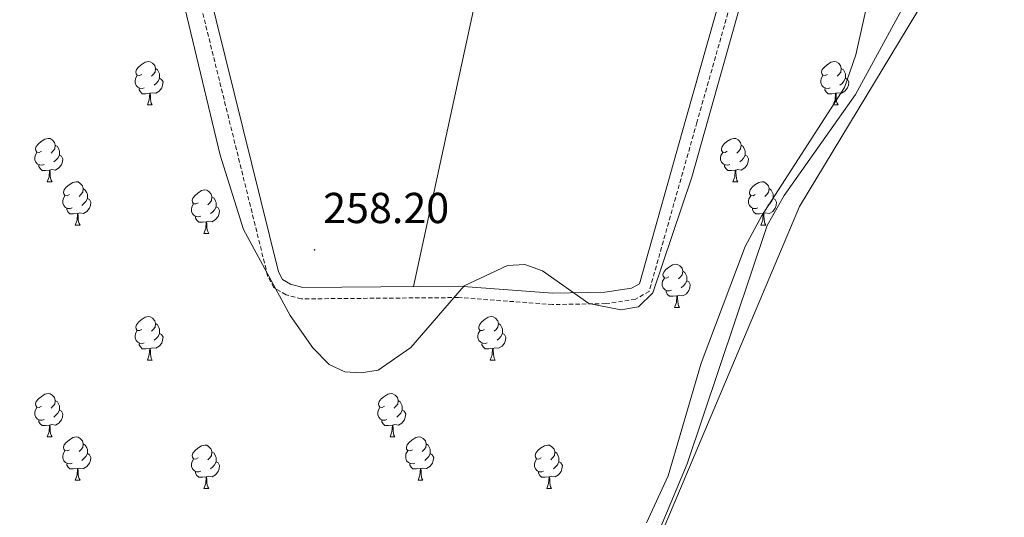
# Model space of a CAD drawing. Units: metres. Extents: x 614506 to 619010, y 4661885 to 4664929.
# Drawn here: x 616108 to 616336, y 4663872 to 4663987 of the extents above; entities that cross this region are included whole.
import ezdxf
from ezdxf.enums import TextEntityAlignment as Align

# ---------------------------------------------------------------- set-up
doc = ezdxf.new("R2010")
doc.units = ezdxf.units.M
doc.header["$MEASUREMENT"] = 0
doc.linetypes.add('TRAZOSX2', pattern=[1.5, 1, -0.5])
for name, color, linetype, lineweight in [('Carátula', 7, 'Continuous', 5), ('Level 11', 142, 'TRAZOSX2', 13), ('Level 13', 5, 'Continuous', 0), ('Level 21', 19, 'Continuous', 0), ('Level 35', 92, 'Continuous', 0), ('Level 36', 19, 'Continuous', 40), ('Level 41', 19, 'Continuous', 0), ('Level 5', 36, 'Continuous', 0), ('Level 51', 144, 'Continuous', 13), ('Level 7', 1, 'Continuous', 0)]:
    doc.layers.add(name, color=color, linetype=linetype, lineweight=lineweight)
doc.styles.add('Arial', font='ARIAL.TTF', dxfattribs={"height": 0.2})

# ---------------------------------------------------------------- blocks, each defined once
blk = doc.blocks.new('5PATER')
at = {"layer": 'Carátula', "linetype": 'Continuous', "lineweight": 5}
h = blk.add_hatch(color=250, dxfattribs=at)
edge = h.paths.add_edge_path()
edge.add_ellipse((0, 0), major_axis=(-1.33, -1.34), ratio=0.999422, start_angle=0, end_angle=360)

msp = doc.modelspace()

# ---------------------------------------------------------------- linework, layer by layer
at = {"layer": 'Level 11', "color": 142, "linetype": 'Continuous', "lineweight": 13}
msp.add_polyline3d([(616357.29, 4664108.58, 254.85), (616331.37, 4664027.75, 254.85), (616318.95, 4664001.42, 254.85), (616301.76, 4663969.8, 254.85), (616285.25, 4663946.47, 254.85), (616281.35, 4663939.54, 254.85), (616262.81, 4663884.43, 254.85), (616256.65, 4663869.67, 254.85)], dxfattribs=at)
at = {"layer": 'Level 13', "color": 5, "linetype": 'Continuous', "lineweight": 0, "ltscale": 0.5}
msp.add_polyline3d([(616199.49, 4663925.41, 258.39), (616226.13, 4664048.14, 256.71), (616253.9, 4664172.98, 257.05), (616273.84, 4664270.12, 257.32)], dxfattribs=at)
at = {"layer": 'Level 21', "color": 19, "linetype": 'TRAZOSX2', "lineweight": 0}
msp.add_polyline3d([(616348.17, 4664263.79, 257.92), (616343.93, 4664241.19, 258.06), (616265.08, 4663963.37, 258.9), (616254.02, 4663924.26, 258.39), (616250.86, 4663922.47, 258.22), (616243.98, 4663921.45, 258.06), (616231.7, 4663921.24, 258.06), (616209.9, 4663922.85, 258.39), (616173.58, 4663922.55, 258.39), (616170.02, 4663923.49, 258.39), (616167.2, 4663925.14, 258.39), (616165.77, 4663927.89, 258.56), (616134.88, 4664052.81, 258.73), (616112.41, 4664171.34, 258.06), (616092.88, 4664250.78, 258.22), (616075.36, 4664273.42, 257.89), (616072.87, 4664278.04, 257.72), (616072.45, 4664282.41, 257.72), (616074.52, 4664285.83, 257.55), (616076.8, 4664287, 257.55), (616102.13, 4664287.89, 257.15)], dxfattribs=at)
at = {"layer": 'Level 21', "color": 19, "linetype": 'Continuous', "lineweight": 0}
msp.add_polyline3d([(616341.35, 4664241.79, 258.06), (616262.53, 4663964.09, 258.9), (616251.76, 4663926.03, 258.39), (616249.98, 4663925.02, 258.22), (616243.76, 4663924.1, 258.06), (616231.77, 4663923.89, 258.06), (616209.99, 4663925.5, 258.39), (616173.92, 4663925.2, 258.39), (616171.05, 4663925.97, 258.39), (616169.2, 4663927.04, 258.39), (616168.26, 4663928.83, 258.56), (616137.47, 4664053.38, 258.73), (616115, 4664171.9, 258.06), (616095.32, 4664251.96, 258.22), (616077.59, 4664274.87, 257.89), (616075.46, 4664278.83, 257.72), (616075.17, 4664281.79, 257.72), (616076.4, 4664283.81, 257.55), (616077.49, 4664284.37, 257.55), (616117.35, 4664285.78, 256.92)], dxfattribs=at)
at = {"layer": 'Level 35', "color": 92, "linetype": 'Continuous', "lineweight": 0, "ltscale": 0.5}
for points in [[(616116.13, 4664138.89, 258.88), (616131.62, 4664052.26, 258.57), (616154.75, 4663955.75, 258.2), (616160.15, 4663938.57, 258.2), (616170.96, 4663918.73, 258.2), (616176.19, 4663911.19, 258.2), (616180.01, 4663907.36, 257.87), (616183.65, 4663905.69, 257.87), (616187.4, 4663905.47, 257.87), (616191.35, 4663906.05, 257.87), (616198.91, 4663911.27, 257.53), (616211.27, 4663925.55, 257.53), (616221.25, 4663930.25, 257.87), (616225.26, 4663930.47, 257.87), (616229.34, 4663929, 257.87), (616240.07, 4663921.44, 257.87), (616247.44, 4663920.02, 257.87), (616251.57, 4663920.71, 258.01), (616254.89, 4663923.93, 258.2), (616263.93, 4663950.66, 258.36), (616294.76, 4664060.33, 259.21), (616314.83, 4664125.64, 258.54)], [(616341.59, 4664047.54, 253.23), (616330.99, 4664017.32, 253.62), (616319.71, 4663995.07, 254.02), (616288.83, 4663943.87, 255.14), (616253.37, 4663859.85, 255.51)]]:
    msp.add_polyline3d(points, dxfattribs=at)
at = {"layer": 'Level 36', "color": 92, "linetype": 'Continuous', "lineweight": 0}
for points in [[(616136.65, 4663974.46, 0.01), (616136.12, 4663974.2, 0.01), (616135.59, 4663974.25, 0.01), (616135.32, 4663974.62, 0.01), (616135.27, 4663975.05, 0.01), (616135.43, 4663975.57, 0.01), (616135.91, 4663976.16, 0.01), (616136.54, 4663976.69, 0.01), (616137.44, 4663977.28, 0.01), (616138.19, 4663977.44, 0.01), (616138.61, 4663977.38, 0.01), (616139.14, 4663977.07, 0.01), (616139.67, 4663976.48, 0.01), (616139.83, 4663975.84, 0.01), (616139.72, 4663974.99, 0.01), (616139.3, 4663974.46, 0.01), (616138.88, 4663974.04, 0.01)], [(616139.83, 4663975.84, 0.01), (616140.31, 4663975.53, 0.01), (616140.62, 4663974.89, 0.01), (616140.78, 4663974.57, 0.01), (616140.78, 4663973.99, 0.01), (616140.78, 4663973.56, 0.01), (616140.41, 4663972.87, 0.01), (616139.99, 4663972.39, 0.01), (616139.51, 4663971.97, 0.01)], [(616295.3, 4663974.46, 0.01), (616294.77, 4663974.2, 0.01), (616294.24, 4663974.25, 0.01), (616293.98, 4663974.62, 0.01), (616293.92, 4663975.05, 0.01), (616294.08, 4663975.57, 0.01), (616294.56, 4663976.16, 0.01), (616295.2, 4663976.69, 0.01), (616296.1, 4663977.28, 0.01), (616296.84, 4663977.44, 0.01), (616297.27, 4663977.38, 0.01), (616297.8, 4663977.07, 0.01), (616298.33, 4663976.48, 0.01), (616298.49, 4663975.84, 0.01), (616298.38, 4663974.99, 0.01), (616297.95, 4663974.46, 0.01), (616297.53, 4663974.04, 0.01)], [(616298.49, 4663975.84, 0.01), (616298.96, 4663975.53, 0.01), (616299.28, 4663974.89, 0.01), (616299.44, 4663974.57, 0.01), (616299.44, 4663973.99, 0.01), (616299.44, 4663973.56, 0.01), (616299.07, 4663972.87, 0.01), (616298.65, 4663972.39, 0.01), (616298.17, 4663971.97, 0.01)], [(616137.23, 4663971.38, 0.01), (616136.81, 4663971.22, 0.01), (616136.22, 4663971.28, 0.01), (616135.75, 4663971.49, 0.01), (616135.32, 4663971.92, 0.01), (616135.11, 4663972.5, 0.01), (616135.11, 4663972.92, 0.01), (616135.16, 4663973.51, 0.01), (616135.59, 4663974.2, 0.01)], [(616140.78, 4663973.56, 0.01), (616141.24, 4663973.31, 0.01), (616141.58, 4663972.7, 0.01), (616141.47, 4663971.97, 0.01), (616141.26, 4663971.33, 0.01), (616140.68, 4663970.59, 0.01), (616139.88, 4663970.11, 0.01), (616139.03, 4663970.22, 0.01), (616138.6, 4663970.09, 0.01)], [(616295.89, 4663971.38, 0.01), (616295.46, 4663971.22, 0.01), (616294.88, 4663971.28, 0.01), (616294.4, 4663971.49, 0.01), (616293.98, 4663971.92, 0.01), (616293.76, 4663972.5, 0.01), (616293.76, 4663972.92, 0.01), (616293.82, 4663973.51, 0.01), (616294.24, 4663974.2, 0.01)], [(616299.44, 4663973.56, 0.01), (616299.89, 4663973.31, 0.01), (616300.24, 4663972.7, 0.01), (616300.13, 4663971.97, 0.01), (616299.92, 4663971.33, 0.01), (616299.33, 4663970.59, 0.01), (616298.54, 4663970.11, 0.01), (616297.69, 4663970.22, 0.01), (616297.26, 4663970.09, 0.01)], [(616138.49, 4663970.09, 0.01), (616137.6, 4663970, 0.01), (616136.76, 4663970, 0.01), (616136.33, 4663970.43, 0.01), (616136.01, 4663970.91, 0.01), (616136.01, 4663971.22, 0.01)], [(616297.15, 4663970.09, 0.01), (616296.26, 4663970, 0.01), (616295.41, 4663970, 0.01), (616294.99, 4663970.43, 0.01), (616294.67, 4663970.91, 0.01), (616294.67, 4663971.22, 0.01)], [(616137.95, 4663967.4, 0.01), (616138.38, 4663968.56, 0.01), (616138.49, 4663970.09, 0.01), (616138.6, 4663970.09, 0.01), (616138.64, 4663969.5, 0.01), (616138.67, 4663968.82, 0.01), (616138.74, 4663968.2, 0.01), (616138.86, 4663967.8, 0.01), (616139.07, 4663967.4, 0.01)], [(616296.6, 4663967.4, 0.01), (616297.04, 4663968.56, 0.01), (616297.15, 4663970.09, 0.01), (616297.26, 4663970.09, 0.01), (616297.29, 4663969.5, 0.01), (616297.33, 4663968.82, 0.01), (616297.4, 4663968.2, 0.01), (616297.51, 4663967.8, 0.01), (616297.73, 4663967.4, 0.01)], [(616137.95, 4663967.4, 0.01), (616139.07, 4663967.4, 0.01)], [(616296.6, 4663967.4, 0.01), (616297.73, 4663967.4, 0.01)], [(616113.46, 4663956.69, 0.01), (616112.93, 4663956.43, 0.01), (616112.4, 4663956.48, 0.01), (616112.13, 4663956.85, 0.01), (616112.08, 4663957.28, 0.01), (616112.24, 4663957.8, 0.01), (616112.72, 4663958.39, 0.01), (616113.35, 4663958.92, 0.01), (616114.25, 4663959.51, 0.01), (616115, 4663959.67, 0.01), (616115.42, 4663959.61, 0.01), (616115.95, 4663959.3, 0.01), (616116.48, 4663958.71, 0.01), (616116.64, 4663958.07, 0.01), (616116.53, 4663957.22, 0.01), (616116.11, 4663956.69, 0.01), (616115.69, 4663956.27, 0.01)], [(616272.11, 4663956.69, 0.01), (616271.58, 4663956.43, 0.01), (616271.05, 4663956.48, 0.01), (616270.79, 4663956.85, 0.01), (616270.73, 4663957.28, 0.01), (616270.89, 4663957.8, 0.01), (616271.37, 4663958.39, 0.01), (616272.01, 4663958.92, 0.01), (616272.91, 4663959.51, 0.01), (616273.65, 4663959.67, 0.01), (616274.08, 4663959.61, 0.01), (616274.61, 4663959.3, 0.01), (616275.14, 4663958.71, 0.01), (616275.3, 4663958.07, 0.01), (616275.19, 4663957.22, 0.01), (616274.76, 4663956.69, 0.01), (616274.34, 4663956.27, 0.01)], [(616116.64, 4663958.07, 0.01), (616117.12, 4663957.76, 0.01), (616117.43, 4663957.12, 0.01), (616117.59, 4663956.8, 0.01), (616117.59, 4663956.22, 0.01), (616117.59, 4663955.79, 0.01), (616117.22, 4663955.1, 0.01), (616116.8, 4663954.62, 0.01), (616116.32, 4663954.2, 0.01)], [(616275.3, 4663958.07, 0.01), (616275.77, 4663957.76, 0.01), (616276.09, 4663957.12, 0.01), (616276.25, 4663956.8, 0.01), (616276.25, 4663956.22, 0.01), (616276.25, 4663955.79, 0.01), (616275.88, 4663955.1, 0.01), (616275.46, 4663954.62, 0.01), (616274.98, 4663954.2, 0.01)], [(616114.04, 4663953.61, 0.01), (616113.62, 4663953.45, 0.01), (616113.03, 4663953.51, 0.01), (616112.56, 4663953.72, 0.01), (616112.13, 4663954.15, 0.01), (616111.92, 4663954.73, 0.01), (616111.92, 4663955.15, 0.01), (616111.97, 4663955.74, 0.01), (616112.4, 4663956.43, 0.01)], [(616117.59, 4663955.79, 0.01), (616118.05, 4663955.54, 0.01), (616118.39, 4663954.93, 0.01), (616118.28, 4663954.2, 0.01), (616118.07, 4663953.56, 0.01), (616117.49, 4663952.82, 0.01), (616116.69, 4663952.34, 0.01), (616115.84, 4663952.45, 0.01), (616115.41, 4663952.32, 0.01)], [(616272.7, 4663953.61, 0.01), (616272.27, 4663953.45, 0.01), (616271.69, 4663953.51, 0.01), (616271.21, 4663953.72, 0.01), (616270.79, 4663954.15, 0.01), (616270.57, 4663954.73, 0.01), (616270.57, 4663955.15, 0.01), (616270.63, 4663955.74, 0.01), (616271.05, 4663956.43, 0.01)], [(616276.25, 4663955.79, 0.01), (616276.7, 4663955.54, 0.01), (616277.05, 4663954.93, 0.01), (616276.94, 4663954.2, 0.01), (616276.73, 4663953.56, 0.01), (616276.14, 4663952.82, 0.01), (616275.35, 4663952.34, 0.01), (616274.5, 4663952.45, 0.01), (616274.07, 4663952.32, 0.01)], [(616115.3, 4663952.32, 0.01), (616114.41, 4663952.23, 0.01), (616113.57, 4663952.23, 0.01), (616113.14, 4663952.66, 0.01), (616112.82, 4663953.14, 0.01), (616112.82, 4663953.45, 0.01)], [(616273.96, 4663952.32, 0.01), (616273.07, 4663952.23, 0.01), (616272.22, 4663952.23, 0.01), (616271.8, 4663952.66, 0.01), (616271.48, 4663953.14, 0.01), (616271.48, 4663953.45, 0.01)], [(616114.76, 4663949.63, 0.01), (616115.19, 4663950.79, 0.01), (616115.3, 4663952.32, 0.01), (616115.41, 4663952.32, 0.01), (616115.45, 4663951.73, 0.01), (616115.48, 4663951.05, 0.01), (616115.55, 4663950.43, 0.01), (616115.67, 4663950.03, 0.01), (616115.88, 4663949.63, 0.01)], [(616273.41, 4663949.63, 0.01), (616273.85, 4663950.79, 0.01), (616273.96, 4663952.32, 0.01), (616274.07, 4663952.32, 0.01), (616274.1, 4663951.73, 0.01), (616274.14, 4663951.05, 0.01), (616274.21, 4663950.43, 0.01), (616274.32, 4663950.03, 0.01), (616274.54, 4663949.63, 0.01)], [(616114.76, 4663949.63, 0.01), (616115.88, 4663949.63, 0.01)], [(616119.93, 4663946.66, 0.01), (616119.4, 4663946.39, 0.01), (616118.87, 4663946.45, 0.01), (616118.61, 4663946.82, 0.01), (616118.55, 4663947.24, 0.01), (616118.71, 4663947.76, 0.01), (616119.19, 4663948.36, 0.01), (616119.83, 4663948.89, 0.01), (616120.73, 4663949.47, 0.01), (616121.47, 4663949.63, 0.01), (616121.9, 4663949.58, 0.01), (616122.43, 4663949.26, 0.01), (616122.96, 4663948.68, 0.01), (616123.12, 4663948.04, 0.01), (616123.01, 4663947.19, 0.01), (616122.58, 4663946.66, 0.01), (616122.16, 4663946.23, 0.01)], [(616123.12, 4663948.04, 0.01), (616123.59, 4663947.72, 0.01), (616123.91, 4663947.08, 0.01), (616124.07, 4663946.76, 0.01), (616124.07, 4663946.18, 0.01), (616124.07, 4663945.76, 0.01), (616123.7, 4663945.07, 0.01), (616123.28, 4663944.59, 0.01), (616122.8, 4663944.17, 0.01)], [(616273.41, 4663949.63, 0.01), (616274.54, 4663949.63, 0.01)], [(616278.59, 4663946.66, 0.01), (616278.06, 4663946.39, 0.01), (616277.53, 4663946.45, 0.01), (616277.26, 4663946.82, 0.01), (616277.21, 4663947.24, 0.01), (616277.37, 4663947.76, 0.01), (616277.85, 4663948.36, 0.01), (616278.48, 4663948.89, 0.01), (616279.38, 4663949.47, 0.01), (616280.13, 4663949.63, 0.01), (616280.55, 4663949.58, 0.01), (616281.08, 4663949.26, 0.01), (616281.61, 4663948.68, 0.01), (616281.77, 4663948.04, 0.01), (616281.66, 4663947.19, 0.01), (616281.24, 4663946.66, 0.01), (616280.82, 4663946.23, 0.01)], [(616281.77, 4663948.04, 0.01), (616282.25, 4663947.72, 0.01), (616282.56, 4663947.08, 0.01), (616282.72, 4663946.76, 0.01), (616282.72, 4663946.18, 0.01), (616282.72, 4663945.76, 0.01), (616282.35, 4663945.07, 0.01), (616281.93, 4663944.59, 0.01), (616281.45, 4663944.17, 0.01)], [(616120.52, 4663943.58, 0.01), (616120.09, 4663943.42, 0.01), (616119.51, 4663943.48, 0.01), (616119.03, 4663943.69, 0.01), (616118.61, 4663944.11, 0.01), (616118.39, 4663944.7, 0.01), (616118.39, 4663945.12, 0.01), (616118.45, 4663945.7, 0.01), (616118.87, 4663946.39, 0.01)], [(616124.07, 4663945.76, 0.01), (616124.52, 4663945.51, 0.01), (616124.87, 4663944.89, 0.01), (616124.76, 4663944.17, 0.01), (616124.55, 4663943.53, 0.01), (616123.96, 4663942.79, 0.01), (616123.17, 4663942.31, 0.01), (616122.32, 4663942.41, 0.01), (616121.89, 4663942.28, 0.01)], [(616149.71, 4663944.75, 0.01), (616149.18, 4663944.49, 0.01), (616148.65, 4663944.54, 0.01), (616148.38, 4663944.91, 0.01), (616148.33, 4663945.34, 0.01), (616148.49, 4663945.86, 0.01), (616148.97, 4663946.45, 0.01), (616149.6, 4663946.98, 0.01), (616150.5, 4663947.57, 0.01), (616151.25, 4663947.73, 0.01), (616151.67, 4663947.67, 0.01), (616152.2, 4663947.36, 0.01), (616152.73, 4663946.77, 0.01), (616152.89, 4663946.13, 0.01), (616152.78, 4663945.28, 0.01), (616152.36, 4663944.75, 0.01), (616151.94, 4663944.33, 0.01)], [(616152.89, 4663946.13, 0.01), (616153.37, 4663945.82, 0.01), (616153.68, 4663945.18, 0.01), (616153.84, 4663944.86, 0.01), (616153.84, 4663944.28, 0.01), (616153.84, 4663943.85, 0.01), (616153.47, 4663943.16, 0.01), (616153.05, 4663942.68, 0.01), (616152.57, 4663942.26, 0.01)], [(616279.17, 4663943.58, 0.01), (616278.75, 4663943.42, 0.01), (616278.16, 4663943.48, 0.01), (616277.69, 4663943.69, 0.01), (616277.26, 4663944.11, 0.01), (616277.05, 4663944.7, 0.01), (616277.05, 4663945.12, 0.01), (616277.1, 4663945.7, 0.01), (616277.53, 4663946.39, 0.01)], [(616282.72, 4663945.76, 0.01), (616283.18, 4663945.51, 0.01), (616283.52, 4663944.89, 0.01), (616283.41, 4663944.17, 0.01), (616283.2, 4663943.53, 0.01), (616282.62, 4663942.79, 0.01), (616281.82, 4663942.31, 0.01), (616280.97, 4663942.41, 0.01), (616280.54, 4663942.28, 0.01)], [(616121.78, 4663942.28, 0.01), (616120.89, 4663942.2, 0.01), (616120.04, 4663942.2, 0.01), (616119.62, 4663942.63, 0.01), (616119.3, 4663943.1, 0.01), (616119.3, 4663943.42, 0.01)], [(616150.29, 4663941.67, 0.01), (616149.87, 4663941.51, 0.01), (616149.28, 4663941.57, 0.01), (616148.81, 4663941.78, 0.01), (616148.38, 4663942.21, 0.01), (616148.17, 4663942.79, 0.01), (616148.17, 4663943.21, 0.01), (616148.22, 4663943.8, 0.01), (616148.65, 4663944.49, 0.01)], [(616153.84, 4663943.85, 0.01), (616154.3, 4663943.6, 0.01), (616154.64, 4663942.99, 0.01), (616154.53, 4663942.26, 0.01), (616154.32, 4663941.62, 0.01), (616153.74, 4663940.88, 0.01), (616152.94, 4663940.4, 0.01), (616152.09, 4663940.51, 0.01), (616151.66, 4663940.38, 0.01)], [(616280.43, 4663942.28, 0.01), (616279.54, 4663942.2, 0.01), (616278.7, 4663942.2, 0.01), (616278.27, 4663942.63, 0.01), (616277.95, 4663943.1, 0.01), (616277.95, 4663943.42, 0.01)], [(616121.23, 4663939.6, 0.01), (616121.67, 4663940.76, 0.01), (616121.78, 4663942.28, 0.01), (616121.89, 4663942.28, 0.01), (616121.92, 4663941.7, 0.01), (616121.96, 4663941.01, 0.01), (616122.03, 4663940.4, 0.01), (616122.14, 4663940, 0.01), (616122.36, 4663939.6, 0.01)], [(616151.55, 4663940.38, 0.01), (616150.66, 4663940.29, 0.01), (616149.82, 4663940.29, 0.01), (616149.39, 4663940.72, 0.01), (616149.07, 4663941.2, 0.01), (616149.07, 4663941.51, 0.01)], [(616279.89, 4663939.6, 0.01), (616280.32, 4663940.76, 0.01), (616280.43, 4663942.28, 0.01), (616280.54, 4663942.28, 0.01), (616280.58, 4663941.7, 0.01), (616280.61, 4663941.01, 0.01), (616280.68, 4663940.4, 0.01), (616280.8, 4663940, 0.01), (616281.01, 4663939.6, 0.01)], [(616121.23, 4663939.6, 0.01), (616122.36, 4663939.6, 0.01)], [(616151.01, 4663937.69, 0.01), (616151.44, 4663938.85, 0.01), (616151.55, 4663940.38, 0.01), (616151.66, 4663940.38, 0.01), (616151.7, 4663939.79, 0.01), (616151.73, 4663939.11, 0.01), (616151.8, 4663938.49, 0.01), (616151.92, 4663938.09, 0.01), (616152.13, 4663937.69, 0.01)], [(616279.89, 4663939.6, 0.01), (616281.01, 4663939.6, 0.01)], [(616151.01, 4663937.69, 0.01), (616152.13, 4663937.69, 0.01)], [(616258.61, 4663927.61, 0.01), (616258.08, 4663927.35, 0.01), (616257.55, 4663927.4, 0.01), (616257.29, 4663927.77, 0.01), (616257.23, 4663928.2, 0.01), (616257.39, 4663928.72, 0.01), (616257.87, 4663929.31, 0.01), (616258.51, 4663929.84, 0.01), (616259.41, 4663930.43, 0.01), (616260.15, 4663930.59, 0.01), (616260.57, 4663930.53, 0.01), (616261.11, 4663930.22, 0.01), (616261.63, 4663929.63, 0.01), (616261.79, 4663928.99, 0.01), (616261.69, 4663928.14, 0.01), (616261.26, 4663927.61, 0.01), (616260.84, 4663927.19, 0.01)], [(616261.79, 4663928.99, 0.01), (616262.27, 4663928.68, 0.01), (616262.59, 4663928.04, 0.01), (616262.75, 4663927.72, 0.01), (616262.75, 4663927.14, 0.01), (616262.75, 4663926.71, 0.01), (616262.37, 4663926.02, 0.01), (616261.95, 4663925.54, 0.01), (616261.47, 4663925.12, 0.01)], [(616259.19, 4663924.53, 0.01), (616258.77, 4663924.37, 0.01), (616258.19, 4663924.43, 0.01), (616257.71, 4663924.64, 0.01), (616257.29, 4663925.07, 0.01), (616257.07, 4663925.65, 0.01), (616257.07, 4663926.07, 0.01), (616257.13, 4663926.66, 0.01), (616257.55, 4663927.35, 0.01)], [(616262.75, 4663926.71, 0.01), (616263.2, 4663926.46, 0.01), (616263.55, 4663925.85, 0.01), (616263.43, 4663925.12, 0.01), (616263.23, 4663924.48, 0.01), (616262.64, 4663923.74, 0.01), (616261.85, 4663923.26, 0.01), (616260.99, 4663923.37, 0.01), (616260.57, 4663923.24, 0.01)], [(616260.45, 4663923.24, 0.01), (616259.57, 4663923.15, 0.01), (616258.72, 4663923.15, 0.01), (616258.29, 4663923.58, 0.01), (616257.97, 4663924.06, 0.01), (616257.97, 4663924.37, 0.01)], [(616259.91, 4663920.55, 0.01), (616260.35, 4663921.71, 0.01), (616260.45, 4663923.24, 0.01), (616260.57, 4663923.24, 0.01), (616260.6, 4663922.65, 0.01), (616260.63, 4663921.97, 0.01), (616260.71, 4663921.35, 0.01), (616260.82, 4663920.95, 0.01), (616261.03, 4663920.55, 0.01)], [(616259.91, 4663920.55, 0.01), (616261.03, 4663920.55, 0.01)], [(616136.65, 4663915.47, 0.01), (616136.12, 4663915.21, 0.01), (616135.59, 4663915.26, 0.01), (616135.32, 4663915.63, 0.01), (616135.27, 4663916.05, 0.01), (616135.43, 4663916.57, 0.01), (616135.91, 4663917.17, 0.01), (616136.54, 4663917.7, 0.01), (616137.44, 4663918.29, 0.01), (616138.19, 4663918.45, 0.01), (616138.61, 4663918.39, 0.01), (616139.14, 4663918.07, 0.01), (616139.67, 4663917.49, 0.01), (616139.83, 4663916.85, 0.01), (616139.72, 4663916, 0.01), (616139.3, 4663915.47, 0.01), (616138.88, 4663915.05, 0.01)], [(616215.97, 4663915.47, 0.01), (616215.44, 4663915.21, 0.01), (616214.91, 4663915.26, 0.01), (616214.65, 4663915.63, 0.01), (616214.59, 4663916.06, 0.01), (616214.75, 4663916.58, 0.01), (616215.23, 4663917.17, 0.01), (616215.87, 4663917.7, 0.01), (616216.77, 4663918.29, 0.01), (616217.51, 4663918.45, 0.01), (616217.94, 4663918.39, 0.01), (616218.47, 4663918.08, 0.01), (616219, 4663917.49, 0.01), (616219.16, 4663916.85, 0.01), (616219.05, 4663916, 0.01), (616218.62, 4663915.47, 0.01), (616218.2, 4663915.05, 0.01)], [(616139.83, 4663916.85, 0.01), (616140.31, 4663916.53, 0.01), (616140.62, 4663915.89, 0.01), (616140.78, 4663915.57, 0.01), (616140.78, 4663914.99, 0.01), (616140.78, 4663914.57, 0.01), (616140.41, 4663913.88, 0.01), (616139.99, 4663913.4, 0.01), (616139.51, 4663912.98, 0.01)], [(616219.16, 4663916.85, 0.01), (616219.63, 4663916.54, 0.01), (616219.95, 4663915.9, 0.01), (616220.11, 4663915.58, 0.01), (616220.11, 4663915, 0.01), (616220.11, 4663914.57, 0.01), (616219.74, 4663913.88, 0.01), (616219.32, 4663913.4, 0.01), (616218.84, 4663912.98, 0.01)], [(616137.23, 4663912.39, 0.01), (616136.81, 4663912.23, 0.01), (616136.22, 4663912.29, 0.01), (616135.75, 4663912.5, 0.01), (616135.32, 4663912.93, 0.01), (616135.11, 4663913.51, 0.01), (616135.11, 4663913.93, 0.01), (616135.16, 4663914.51, 0.01), (616135.59, 4663915.21, 0.01)], [(616140.78, 4663914.57, 0.01), (616141.24, 4663914.32, 0.01), (616141.58, 4663913.71, 0.01), (616141.47, 4663912.98, 0.01), (616141.26, 4663912.34, 0.01), (616140.68, 4663911.6, 0.01), (616139.88, 4663911.12, 0.01), (616139.03, 4663911.23, 0.01), (616138.6, 4663911.09, 0.01)], [(616216.56, 4663912.39, 0.01), (616216.13, 4663912.23, 0.01), (616215.55, 4663912.29, 0.01), (616215.07, 4663912.5, 0.01), (616214.65, 4663912.93, 0.01), (616214.43, 4663913.51, 0.01), (616214.43, 4663913.93, 0.01), (616214.49, 4663914.52, 0.01), (616214.91, 4663915.21, 0.01)], [(616220.11, 4663914.57, 0.01), (616220.56, 4663914.32, 0.01), (616220.91, 4663913.71, 0.01), (616220.8, 4663912.98, 0.01), (616220.59, 4663912.34, 0.01), (616220, 4663911.6, 0.01), (616219.21, 4663911.12, 0.01), (616218.36, 4663911.23, 0.01), (616217.93, 4663911.1, 0.01)], [(616138.49, 4663911.09, 0.01), (616137.6, 4663911.01, 0.01), (616136.76, 4663911.01, 0.01), (616136.33, 4663911.44, 0.01), (616136.01, 4663911.91, 0.01), (616136.01, 4663912.23, 0.01)], [(616217.82, 4663911.1, 0.01), (616216.93, 4663911.01, 0.01), (616216.08, 4663911.01, 0.01), (616215.66, 4663911.44, 0.01), (616215.34, 4663911.92, 0.01), (616215.34, 4663912.23, 0.01)], [(616137.95, 4663908.41, 0.01), (616138.38, 4663909.57, 0.01), (616138.49, 4663911.09, 0.01), (616138.6, 4663911.09, 0.01), (616138.64, 4663910.51, 0.01), (616138.67, 4663909.83, 0.01), (616138.74, 4663909.21, 0.01), (616138.86, 4663908.81, 0.01), (616139.07, 4663908.41, 0.01)], [(616217.27, 4663908.41, 0.01), (616217.71, 4663909.57, 0.01), (616217.82, 4663911.1, 0.01), (616217.93, 4663911.1, 0.01), (616217.96, 4663910.51, 0.01), (616218, 4663909.83, 0.01), (616218.07, 4663909.21, 0.01), (616218.18, 4663908.81, 0.01), (616218.4, 4663908.41, 0.01)], [(616137.95, 4663908.41, 0.01), (616139.07, 4663908.41, 0.01)], [(616217.27, 4663908.41, 0.01), (616218.4, 4663908.41, 0.01)], [(616113.46, 4663897.7, 0.01), (616112.93, 4663897.44, 0.01), (616112.4, 4663897.49, 0.01), (616112.13, 4663897.86, 0.01), (616112.08, 4663898.29, 0.01), (616112.24, 4663898.81, 0.01), (616112.72, 4663899.4, 0.01), (616113.35, 4663899.93, 0.01), (616114.25, 4663900.52, 0.01), (616115, 4663900.68, 0.01), (616115.42, 4663900.62, 0.01), (616115.95, 4663900.31, 0.01), (616116.48, 4663899.72, 0.01), (616116.64, 4663899.08, 0.01), (616116.53, 4663898.23, 0.01), (616116.11, 4663897.7, 0.01), (616115.69, 4663897.28, 0.01)], [(616192.79, 4663897.7, 0.01), (616192.26, 4663897.44, 0.01), (616191.73, 4663897.49, 0.01), (616191.46, 4663897.86, 0.01), (616191.41, 4663898.29, 0.01), (616191.57, 4663898.81, 0.01), (616192.05, 4663899.4, 0.01), (616192.68, 4663899.93, 0.01), (616193.58, 4663900.52, 0.01), (616194.33, 4663900.68, 0.01), (616194.75, 4663900.62, 0.01), (616195.28, 4663900.31, 0.01), (616195.81, 4663899.72, 0.01), (616195.97, 4663899.08, 0.01), (616195.86, 4663898.23, 0.01), (616195.44, 4663897.7, 0.01), (616195.02, 4663897.28, 0.01)], [(616116.64, 4663899.08, 0.01), (616117.12, 4663898.77, 0.01), (616117.43, 4663898.13, 0.01), (616117.59, 4663897.81, 0.01), (616117.59, 4663897.23, 0.01), (616117.59, 4663896.8, 0.01), (616117.22, 4663896.11, 0.01), (616116.8, 4663895.63, 0.01), (616116.32, 4663895.21, 0.01)], [(616195.97, 4663899.08, 0.01), (616196.45, 4663898.77, 0.01), (616196.76, 4663898.13, 0.01), (616196.92, 4663897.81, 0.01), (616196.92, 4663897.23, 0.01), (616196.92, 4663896.8, 0.01), (616196.55, 4663896.11, 0.01), (616196.13, 4663895.63, 0.01), (616195.65, 4663895.21, 0.01)], [(616114.04, 4663894.62, 0.01), (616113.62, 4663894.46, 0.01), (616113.03, 4663894.52, 0.01), (616112.56, 4663894.73, 0.01), (616112.13, 4663895.16, 0.01), (616111.92, 4663895.74, 0.01), (616111.92, 4663896.16, 0.01), (616111.97, 4663896.75, 0.01), (616112.4, 4663897.44, 0.01)], [(616117.59, 4663896.8, 0.01), (616118.05, 4663896.55, 0.01), (616118.39, 4663895.94, 0.01), (616118.28, 4663895.21, 0.01), (616118.07, 4663894.57, 0.01), (616117.49, 4663893.83, 0.01), (616116.69, 4663893.35, 0.01), (616115.84, 4663893.46, 0.01), (616115.41, 4663893.33, 0.01)], [(616193.37, 4663894.62, 0.01), (616192.95, 4663894.46, 0.01), (616192.36, 4663894.52, 0.01), (616191.89, 4663894.73, 0.01), (616191.46, 4663895.16, 0.01), (616191.25, 4663895.74, 0.01), (616191.25, 4663896.16, 0.01), (616191.3, 4663896.75, 0.01), (616191.73, 4663897.44, 0.01)], [(616196.92, 4663896.8, 0.01), (616197.38, 4663896.55, 0.01), (616197.72, 4663895.94, 0.01), (616197.61, 4663895.21, 0.01), (616197.4, 4663894.57, 0.01), (616196.82, 4663893.83, 0.01), (616196.02, 4663893.35, 0.01), (616195.17, 4663893.46, 0.01), (616194.74, 4663893.33, 0.01)], [(616115.3, 4663893.33, 0.01), (616114.41, 4663893.24, 0.01), (616113.57, 4663893.24, 0.01), (616113.14, 4663893.67, 0.01), (616112.82, 4663894.15, 0.01), (616112.82, 4663894.46, 0.01)], [(616114.76, 4663890.64, 0.01), (616115.19, 4663891.8, 0.01), (616115.3, 4663893.33, 0.01), (616115.41, 4663893.33, 0.01), (616115.45, 4663892.74, 0.01), (616115.48, 4663892.06, 0.01), (616115.55, 4663891.44, 0.01), (616115.67, 4663891.04, 0.01), (616115.88, 4663890.64, 0.01)], [(616194.63, 4663893.33, 0.01), (616193.74, 4663893.24, 0.01), (616192.9, 4663893.24, 0.01), (616192.47, 4663893.67, 0.01), (616192.15, 4663894.15, 0.01), (616192.15, 4663894.46, 0.01)], [(616194.09, 4663890.64, 0.01), (616194.52, 4663891.8, 0.01), (616194.63, 4663893.33, 0.01), (616194.74, 4663893.33, 0.01), (616194.78, 4663892.74, 0.01), (616194.81, 4663892.06, 0.01), (616194.88, 4663891.44, 0.01), (616195, 4663891.04, 0.01), (616195.21, 4663890.64, 0.01)], [(616114.76, 4663890.64, 0.01), (616115.88, 4663890.64, 0.01)], [(616119.93, 4663887.67, 0.01), (616119.4, 4663887.4, 0.01), (616118.87, 4663887.46, 0.01), (616118.61, 4663887.83, 0.01), (616118.55, 4663888.25, 0.01), (616118.71, 4663888.77, 0.01), (616119.19, 4663889.37, 0.01), (616119.83, 4663889.9, 0.01), (616120.73, 4663890.48, 0.01), (616121.47, 4663890.64, 0.01), (616121.9, 4663890.59, 0.01), (616122.43, 4663890.27, 0.01), (616122.96, 4663889.69, 0.01), (616123.12, 4663889.05, 0.01), (616123.01, 4663888.2, 0.01), (616122.58, 4663887.67, 0.01), (616122.16, 4663887.24, 0.01)], [(616123.12, 4663889.05, 0.01), (616123.59, 4663888.73, 0.01), (616123.91, 4663888.09, 0.01), (616124.07, 4663887.77, 0.01), (616124.07, 4663887.19, 0.01), (616124.07, 4663886.77, 0.01), (616123.7, 4663886.08, 0.01), (616123.28, 4663885.6, 0.01), (616122.8, 4663885.18, 0.01)], [(616149.71, 4663885.76, 0.01), (616149.18, 4663885.5, 0.01), (616148.65, 4663885.55, 0.01), (616148.38, 4663885.92, 0.01), (616148.33, 4663886.35, 0.01), (616148.49, 4663886.87, 0.01), (616148.97, 4663887.46, 0.01), (616149.6, 4663887.99, 0.01), (616150.5, 4663888.58, 0.01), (616151.25, 4663888.74, 0.01), (616151.67, 4663888.68, 0.01), (616152.2, 4663888.37, 0.01), (616152.73, 4663887.78, 0.01), (616152.89, 4663887.14, 0.01), (616152.78, 4663886.29, 0.01), (616152.36, 4663885.76, 0.01), (616151.94, 4663885.34, 0.01)], [(616194.09, 4663890.64, 0.01), (616195.21, 4663890.64, 0.01)], [(616199.26, 4663887.67, 0.01), (616198.73, 4663887.4, 0.01), (616198.2, 4663887.46, 0.01), (616197.93, 4663887.83, 0.01), (616197.88, 4663888.25, 0.01), (616198.04, 4663888.77, 0.01), (616198.52, 4663889.37, 0.01), (616199.16, 4663889.9, 0.01), (616200.06, 4663890.48, 0.01), (616200.8, 4663890.64, 0.01), (616201.23, 4663890.59, 0.01), (616201.76, 4663890.27, 0.01), (616202.29, 4663889.69, 0.01), (616202.45, 4663889.05, 0.01), (616202.33, 4663888.2, 0.01), (616201.91, 4663887.67, 0.01), (616201.49, 4663887.24, 0.01)], [(616202.45, 4663889.05, 0.01), (616202.92, 4663888.73, 0.01), (616203.23, 4663888.09, 0.01), (616203.39, 4663887.77, 0.01), (616203.39, 4663887.19, 0.01), (616203.39, 4663886.77, 0.01), (616203.03, 4663886.08, 0.01), (616202.61, 4663885.6, 0.01), (616202.13, 4663885.18, 0.01)], [(616229.03, 4663885.76, 0.01), (616228.5, 4663885.5, 0.01), (616227.97, 4663885.55, 0.01), (616227.71, 4663885.92, 0.01), (616227.65, 4663886.35, 0.01), (616227.81, 4663886.87, 0.01), (616228.29, 4663887.46, 0.01), (616228.93, 4663887.99, 0.01), (616229.83, 4663888.58, 0.01), (616230.57, 4663888.74, 0.01), (616231, 4663888.68, 0.01), (616231.53, 4663888.37, 0.01), (616232.06, 4663887.78, 0.01), (616232.22, 4663887.14, 0.01), (616232.11, 4663886.29, 0.01), (616231.68, 4663885.76, 0.01), (616231.26, 4663885.34, 0.01)], [(616120.52, 4663884.59, 0.01), (616120.09, 4663884.43, 0.01), (616119.51, 4663884.49, 0.01), (616119.03, 4663884.7, 0.01), (616118.61, 4663885.12, 0.01), (616118.39, 4663885.71, 0.01), (616118.39, 4663886.13, 0.01), (616118.45, 4663886.71, 0.01), (616118.87, 4663887.4, 0.01)], [(616124.07, 4663886.77, 0.01), (616124.52, 4663886.52, 0.01), (616124.87, 4663885.9, 0.01), (616124.76, 4663885.18, 0.01), (616124.55, 4663884.54, 0.01), (616123.96, 4663883.8, 0.01), (616123.17, 4663883.32, 0.01), (616122.32, 4663883.42, 0.01), (616121.89, 4663883.29, 0.01)], [(616152.89, 4663887.14, 0.01), (616153.37, 4663886.83, 0.01), (616153.68, 4663886.19, 0.01), (616153.84, 4663885.87, 0.01), (616153.84, 4663885.29, 0.01), (616153.84, 4663884.86, 0.01), (616153.47, 4663884.17, 0.01), (616153.05, 4663883.69, 0.01), (616152.57, 4663883.27, 0.01)], [(616199.85, 4663884.59, 0.01), (616199.42, 4663884.43, 0.01), (616198.83, 4663884.49, 0.01), (616198.36, 4663884.7, 0.01), (616197.93, 4663885.12, 0.01), (616197.72, 4663885.71, 0.01), (616197.72, 4663886.13, 0.01), (616197.77, 4663886.71, 0.01), (616198.2, 4663887.4, 0.01)], [(616203.39, 4663886.77, 0.01), (616203.85, 4663886.52, 0.01), (616204.19, 4663885.9, 0.01), (616204.09, 4663885.18, 0.01), (616203.87, 4663884.54, 0.01), (616203.29, 4663883.8, 0.01), (616202.49, 4663883.32, 0.01), (616201.65, 4663883.42, 0.01), (616201.21, 4663883.29, 0.01)], [(616232.22, 4663887.14, 0.01), (616232.69, 4663886.83, 0.01), (616233.01, 4663886.19, 0.01), (616233.17, 4663885.87, 0.01), (616233.17, 4663885.29, 0.01), (616233.17, 4663884.86, 0.01), (616232.8, 4663884.17, 0.01), (616232.38, 4663883.69, 0.01), (616231.9, 4663883.27, 0.01)], [(616121.78, 4663883.29, 0.01), (616120.89, 4663883.21, 0.01), (616120.04, 4663883.21, 0.01), (616119.62, 4663883.64, 0.01), (616119.3, 4663884.11, 0.01), (616119.3, 4663884.43, 0.01)], [(616150.29, 4663882.68, 0.01), (616149.87, 4663882.52, 0.01), (616149.28, 4663882.58, 0.01), (616148.81, 4663882.79, 0.01), (616148.38, 4663883.22, 0.01), (616148.17, 4663883.8, 0.01), (616148.17, 4663884.22, 0.01), (616148.22, 4663884.81, 0.01), (616148.65, 4663885.5, 0.01)], [(616153.84, 4663884.86, 0.01), (616154.3, 4663884.61, 0.01), (616154.64, 4663884, 0.01), (616154.53, 4663883.27, 0.01), (616154.32, 4663882.63, 0.01), (616153.74, 4663881.89, 0.01), (616152.94, 4663881.41, 0.01), (616152.09, 4663881.52, 0.01), (616151.66, 4663881.39, 0.01)], [(616201.11, 4663883.29, 0.01), (616200.21, 4663883.21, 0.01), (616199.37, 4663883.21, 0.01), (616198.95, 4663883.64, 0.01), (616198.63, 4663884.11, 0.01), (616198.63, 4663884.43, 0.01)], [(616229.62, 4663882.68, 0.01), (616229.19, 4663882.52, 0.01), (616228.61, 4663882.58, 0.01), (616228.13, 4663882.79, 0.01), (616227.71, 4663883.22, 0.01), (616227.49, 4663883.8, 0.01), (616227.49, 4663884.22, 0.01), (616227.55, 4663884.81, 0.01), (616227.97, 4663885.5, 0.01)], [(616233.17, 4663884.86, 0.01), (616233.62, 4663884.61, 0.01), (616233.97, 4663884, 0.01), (616233.86, 4663883.27, 0.01), (616233.65, 4663882.63, 0.01), (616233.06, 4663881.89, 0.01), (616232.27, 4663881.41, 0.01), (616231.42, 4663881.52, 0.01), (616230.99, 4663881.39, 0.01)], [(616121.23, 4663880.61, 0.01), (616121.67, 4663881.77, 0.01), (616121.78, 4663883.29, 0.01), (616121.89, 4663883.29, 0.01), (616121.92, 4663882.71, 0.01), (616121.96, 4663882.02, 0.01), (616122.03, 4663881.41, 0.01), (616122.14, 4663881.01, 0.01), (616122.36, 4663880.61, 0.01)], [(616151.55, 4663881.39, 0.01), (616150.66, 4663881.3, 0.01), (616149.82, 4663881.3, 0.01), (616149.39, 4663881.73, 0.01), (616149.07, 4663882.21, 0.01), (616149.07, 4663882.52, 0.01)], [(616200.56, 4663880.61, 0.01), (616200.99, 4663881.77, 0.01), (616201.11, 4663883.29, 0.01), (616201.21, 4663883.29, 0.01), (616201.25, 4663882.71, 0.01), (616201.29, 4663882.02, 0.01), (616201.35, 4663881.41, 0.01), (616201.47, 4663881.01, 0.01), (616201.69, 4663880.61, 0.01)], [(616230.88, 4663881.39, 0.01), (616229.99, 4663881.3, 0.01), (616229.14, 4663881.3, 0.01), (616228.72, 4663881.73, 0.01), (616228.4, 4663882.21, 0.01), (616228.4, 4663882.52, 0.01)], [(616121.23, 4663880.61, 0.01), (616122.36, 4663880.61, 0.01)], [(616151.01, 4663878.7, 0.01), (616151.44, 4663879.86, 0.01), (616151.55, 4663881.39, 0.01), (616151.66, 4663881.39, 0.01), (616151.7, 4663880.8, 0.01), (616151.73, 4663880.12, 0.01), (616151.8, 4663879.5, 0.01), (616151.92, 4663879.1, 0.01), (616152.13, 4663878.7, 0.01)], [(616200.56, 4663880.61, 0.01), (616201.69, 4663880.61, 0.01)], [(616230.33, 4663878.7, 0.01), (616230.77, 4663879.86, 0.01), (616230.88, 4663881.39, 0.01), (616230.99, 4663881.39, 0.01), (616231.02, 4663880.8, 0.01), (616231.06, 4663880.12, 0.01), (616231.13, 4663879.5, 0.01), (616231.24, 4663879.1, 0.01), (616231.46, 4663878.7, 0.01)], [(616151.01, 4663878.7, 0.01), (616152.13, 4663878.7, 0.01)], [(616230.33, 4663878.7, 0.01), (616231.46, 4663878.7, 0.01)]]:
    msp.add_polyline3d(points, dxfattribs=at)
at = {"layer": 'Level 5', "color": 36, "linetype": 'Continuous', "lineweight": 0}
msp.add_polyline3d([(616336.46, 4664100.34, 255.01), (616334.12, 4664088.97, 255.01), (616329.92, 4664077.73, 255.01), (616314.96, 4664047.74, 255.01), (616308.54, 4664029.08, 255.01), (616306.6, 4664017.23, 255.01), (616306.5, 4664004.37, 255.01), (616305.51, 4663995.6, 255.01), (616301.81, 4663979.01, 255.01), (616299.2, 4663971.44, 255.01), (616280, 4663941.67, 255.01), (616276.23, 4663934.62, 255.01), (616266.09, 4663907.68, 255.01), (616258.46, 4663881.66, 255.01), (616253.4, 4663870.79, 255.01)], dxfattribs=at)
at = {"layer": 'Level 51', "color": 144, "linetype": 'Continuous', "lineweight": 13}
msp.add_polyline3d([(616256.65, 4663869.67, 254.85), (616262.81, 4663884.43, 254.85), (616281.35, 4663939.54, 254.85), (616285.25, 4663946.47, 254.85), (616301.76, 4663969.8, 254.85), (616318.95, 4664001.42, 254.85), (616331.37, 4664027.75, 254.85), (616357.29, 4664108.58, 254.85)], dxfattribs=at)

# ---------------------------------------------------------------- block references
at = {"layer": 'Level 7', "color": 19, "linetype": 'Continuous', "lineweight": 0, "xscale": 0.09999983015004542, "yscale": 0.09999983015004542}
msp.add_blockref('5PATER', (616176.63, 4663933.88, 258.21), dxfattribs=at)

# ---------------------------------------------------------------- texts
at = {"layer": 'Level 41', "color": 19, "linetype": 'Continuous', "lineweight": 0, "style": 'Arial'}
msp.add_text('258.20', height=7, dxfattribs=at).set_placement((616178.61, 4663937.88, 258.21), align=Align.BOTTOM_LEFT)

doc.saveas('drawing.dxf')
